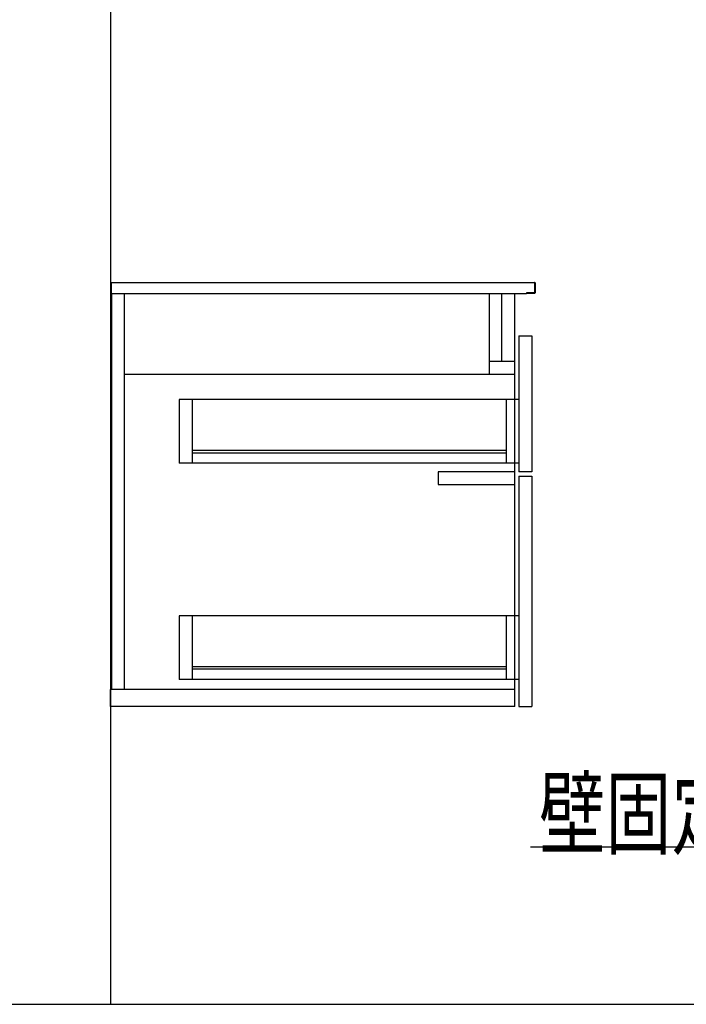
# Model space of a CAD drawing. Units: millimetres. Extents: x 210 to 8110, y 68 to 5608.
# Drawn here: x 1385 to 2170, y 1083 to 2242 of the extents above; entities that cross this region are included whole.
import ezdxf

# ---------------------------------------------------------------- set-up
doc = ezdxf.new("R2010")
doc.units = ezdxf.units.MM
doc.header["$LTSCALE"] = 5
doc.layers.get('0').update_dxf_attribs({"lineweight": 9})
for name, color, linetype, lineweight in [('レイヤ12', 136, 'Continuous', 9), ('レイヤ_1', 7, 'Continuous', 9), ('レイヤ_3', 214, 'Continuous', 9), ('レイヤ_4', 54, 'Continuous', 9), ('レイヤ_5', 94, 'Continuous', 9), ('レイヤ_6', 14, 'Continuous', 9), ('レイヤ_8', 6, 'Continuous', 9)]:
    doc.layers.add(name, color=color, linetype=linetype, lineweight=lineweight)
doc.styles.get("Standard").update_dxf_attribs({"font": 'txt', "bigfont": 'bigfont'})
doc.styles.add('ＭＳ ゴシック', font='txt')
doc.dimstyles.get("Standard").update_dxf_attribs({"dimtxt": 0.18, "dimasz": 0.18, "dimexe": 0.18, "dimexo": 0.0625, "dimgap": 0.09, "dimtad": 0, "dimtih": 1, "dimtoh": 1, "dimdec": 4, "dimzin": 0, "dimdsep": 46, "dimtxsty": 'Standard', "dimcen": 0.09, "dimadec": 0, "dimazin": 0, "dimtfac": 1, "dimtdec": 4, "dimtofl": 0, "dimtmove": 0, "dimatfit": 3, "dimfxl": 1, "dimtolj": 1, "dimtzin": 0, "dimarcsym": 0})

# ---------------------------------------------------------------- blocks, each defined once
blk = doc.blocks.new('_DOT')
at = {"color": 0}
blk.add_line((-0.5, 0), (-1, 0), dxfattribs=at)
at = {"color": 0, "const_width": 0.5}
blk.add_lwpolyline([(-0.25, 0, 1), (0.25, 0, 1)], format="xyb", close=True, dxfattribs=at)
blk = doc.blocks.new('Dim43')
at = {"layer": 'レイヤ_1', "color": 7, "linetype": 'Continuous', "lineweight": 30}
for p, q in [((1702.2, 2483), (1629, 2483)), ((1649, 2483), (1649, 2369.5)), ((1707.2, 2468), (1629, 2468))]:
    blk.add_line(p, q, dxfattribs=at)
at = {"layer": 'レイヤ_1', "color": 7, "linetype": 'Continuous', "lineweight": 30, "xscale": 12, "yscale": 12, "zscale": 12}
for p, rotation in [((1649, 2483), 269.9999999999998), ((1649, 2468), 89.99999999999991)]:
    blk.add_blockref('_DOT', p, dxfattribs=dict(at, rotation=rotation))
at = {"layer": 'レイヤ_1', "color": 7, "linetype": 'Continuous', "lineweight": 9, "insert": (1647.8, 2439.5), "char_height": 70, "width": 516.667, "attachment_point": 9, "rotation": 90, "style": 'ＭＳ ゴシック'}
blk.add_mtext('15', dxfattribs=at)

msp = doc.modelspace()

# ---------------------------------------------------------------- linework, layer by layer
at = {"layer": 'レイヤ12', "color": 136, "linetype": 'Continuous', "lineweight": 30}
msp.add_line((1492.233, 2783), (1492.233, 1933), dxfattribs=at)
at = {"layer": 'レイヤ_3', "color": 214, "linetype": 'Continuous', "lineweight": 30}
for p, q in [((1573.233, 1795), (1573.233, 1720)), ((1973.233, 1795), (1573.233, 1795)), ((1588.233, 1795), (1588.233, 1720)), ((1958.233, 1795), (1958.233, 1720)), ((1958.233, 1735), (1588.233, 1735)), ((1958.233, 1732), (1588.233, 1732)), ((1973.233, 1720), (1573.233, 1720)), ((1573.233, 1540.5), (1573.233, 1465.5)), ((1973.233, 1540.5), (1573.233, 1540.5)), ((1588.233, 1540.5), (1588.233, 1465.5)), ((1958.233, 1540.5), (1958.233, 1465.5)), ((1958.233, 1480.5), (1588.233, 1480.5)), ((1958.233, 1477.5), (1588.233, 1477.5)), ((1973.233, 1465.5), (1573.233, 1465.5))]:
    msp.add_line(p, q, dxfattribs=at)
at = {"layer": 'レイヤ_4', "color": 54, "linetype": 'Continuous', "lineweight": 30}
for p, q in [((1973.233, 1870), (1988.233, 1870)), ((1973.233, 1870), (1973.233, 1710)), ((1988.233, 1870), (1988.233, 1710)), ((1988.233, 1710), (1973.233, 1710)), ((1973.233, 1705), (1988.233, 1705)), ((1973.233, 1705), (1973.233, 1433.5)), ((1988.233, 1705), (1988.233, 1433.5)), ((1973.233, 1433.5), (1988.233, 1433.5))]:
    msp.add_line(p, q, dxfattribs=at)
at = {"layer": 'レイヤ_5', "color": 94, "linetype": 'Continuous', "lineweight": 30}
for p, q in [((1492.233, 1933), (1492.233, 1083)), ((1492.833, 1920), (1982.233, 1920)), ((1493.233, 1920), (1493.233, 1453.5)), ((1508.233, 1920), (1508.233, 1453.5)), ((1938.233, 1920), (1938.233, 1825)), ((1953.233, 1840), (1953.233, 1920)), ((1968.233, 1433.5), (1968.233, 1920)), ((1968.233, 1840), (1938.233, 1840)), ((1508.233, 1825), (1968.233, 1825)), ((1492.233, 1742), (1492.233, 1682)), ((1968.233, 1710), (1878.233, 1710)), ((1878.233, 1710), (1878.233, 1695)), ((1878.233, 1695), (1968.233, 1695)), ((1492.233, 1433.5), (1492.233, 1453.5)), ((1968.233, 1453.5), (1492.233, 1453.5)), ((1968.233, 1433.5), (1492.233, 1433.5)), ((865.692, 1083), (1624.753, 1083)), ((1606.233, 1083), (2365.294, 1083))]:
    msp.add_line(p, q, dxfattribs=at)
at = {"layer": 'レイヤ_6', "color": 14, "linetype": 'Continuous', "lineweight": 30}
for p, q in [((1492.233, 1933), (1942.233, 1933)), ((1492.233, 1932.5), (1492.233, 1920)), ((1492.733, 1933), (1991.733, 1933)), ((1492.833, 1932.4), (1492.833, 1920)), ((1991.633, 1932.4), (1492.833, 1932.4)), ((1991.633, 1932.4), (1991.633, 1920.6)), ((1992.233, 1932.5), (1992.233, 1920.5)), ((1492.833, 1920), (1492.233, 1920)), ((1982.233, 1920.6), (1982.233, 1920)), ((1991.633, 1920.6), (1982.233, 1920.6)), ((1991.733, 1920), (1982.233, 1920))]:
    msp.add_line(p, q, dxfattribs=at)
for centre, start, end in [((1492.733, 1932.5), 90, 180), ((1991.733, 1932.5), 0, 90), ((1991.733, 1920.5), 270, 0)]:
    msp.add_arc(centre, 0.5, start, end, dxfattribs=at)
at = {"layer": 'レイヤ_8', "color": 6, "linetype": 'Continuous', "lineweight": 30}
msp.add_lwpolyline([(2926.009, 1488), (2386.743, 1267.976), (1986.743, 1267.976)], dxfattribs=at)

# ---------------------------------------------------------------- texts
at = {"layer": 'レイヤ_8', "color": 6, "linetype": 'Continuous', "lineweight": 9, "insert": (2386.743, 1267.976), "char_height": 80, "width": 515.82535, "attachment_point": 9}
msp.add_mtext('{\\fＭＳ ゴシック;\\W0.714286;壁固定位置}', dxfattribs=at)

# ---------------------------------------------------------------- dimensions: what is measured, and where the dimension line sits
at = {"layer": 'レイヤ_1', "color": 7, "linetype": 'Continuous', "lineweight": 30}
dim = msp.add_linear_dim(base=(1649.008, 2468), p1=(1722.233, 2483), p2=(1727.233, 2468), angle=270, dimstyle='Standard', override={"dimscale": 1, "dimtxt": 70, "dimasz": 12, "dimexe": 20, "dimexo": 20, "dimgap": 0, "dimtad": 1, "dimtih": 0, "dimtoh": 0, "dimdec": 2, "dimzin": 8, "dimtxsty": 'ＭＳ ゴシック', "dimblk1": 'DOT', "dimblk2": 'DOT', "dimsah": 1, "dimse1": 0, "dimse2": 0, "dimtix": 0, "dimtofl": 1, "dimtmove": 2, "dimatfit": 2, "dimtzin": 8}, dxfattribs=at)
dim.commit()
dim.dimension.update_dxf_attribs({"geometry": 'Dim43', "text_midpoint": (1612.759, 2404.498), "dimtype": 160, "text_rotation": 90})

doc.saveas('drawing.dxf')
